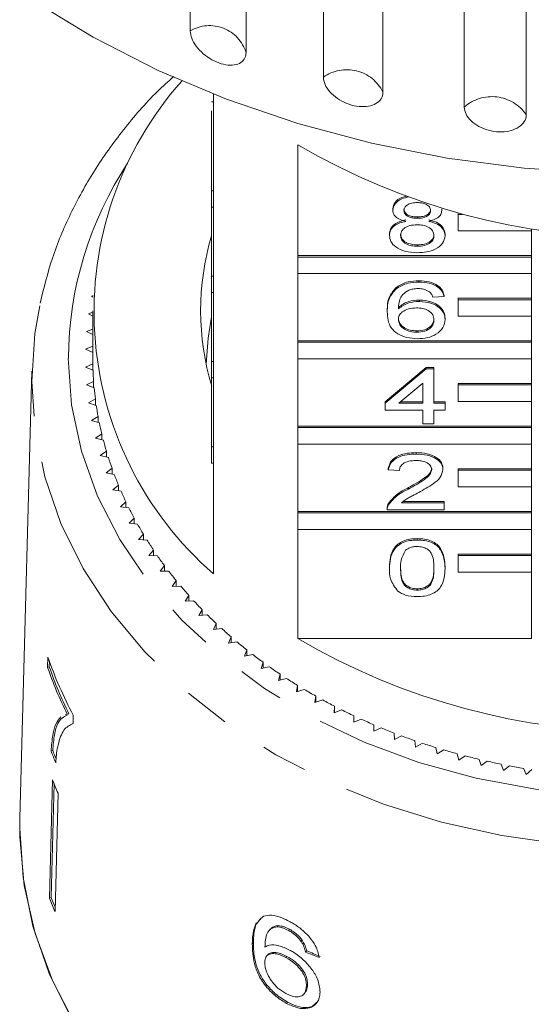
# Model space of a CAD drawing. Units: millimetres. Extents: x -31 to 631, y 16 to 330.
# Drawn here: x -23 to -9, y 242 to 269 of the extents above; entities that cross this region are included whole.
import ezdxf

# ---------------------------------------------------------------- set-up
doc = ezdxf.new("R2010")
doc.units = ezdxf.units.MM
doc.linetypes.add('PHANTOM', pattern=[12.7, 6.35, -1.27, 1.27, -1.27, 1.27, -1.27])

msp = doc.modelspace()

# ---------------------------------------------------------------- linework, layer by layer
at = {"color": 7, "linetype": 'Continuous', "lineweight": 15}
for p, q in [((-18.332, 269.1), (-18.332, 282.154)), ((-16.803, 281.558), (-16.803, 268.503)), ((-14.688, 267.832), (-14.688, 280.886)), ((-13.057, 280.48), (-13.057, 267.426)), ((-10.831, 267.017), (-10.831, 280.071)), ((-9.137, 279.865), (-9.137, 266.811)), ((-17.697, 267.37), (-17.697, 264.727)), ((-17.747, 267.156), (-17.697, 267.156)), ((-17.747, 264.727), (-17.747, 266.913)), ((-15.384, 262.955), (-15.384, 265.985)), ((-17.747, 264.727), (-17.697, 264.727)), ((-17.747, 264.277), (-17.747, 264.727)), ((-17.697, 264.277), (-17.697, 264.727)), ((-17.747, 264.277), (-17.697, 264.277)), ((-17.747, 262.395), (-17.747, 264.277)), ((-17.697, 264.277), (-17.697, 262.395)), ((-12.788, 264.197), (-12.788, 264.235)), ((-11.447, 264.192), (-11.447, 264.23)), ((-10.997, 264.083), (-10.997, 264.114)), ((-10.879, 264.083), (-10.997, 264.083)), ((-10.997, 264.083), (-10.997, 263.633)), ((-12.115, 263.975), (-12.115, 264.013)), ((-12.879, 263.504), (-12.879, 263.542)), ((-11.356, 263.499), (-11.356, 263.537)), ((-10.997, 263.633), (-8.997, 263.633)), ((-8.997, 263.633), (-8.997, 263.689)), ((-8.997, 263.633), (-8.997, 262.955)), ((-12.115, 263.211), (-12.115, 263.249)), ((-8.997, 262.955), (-15.384, 262.955)), ((-15.384, 262.917), (-15.384, 262.955)), ((-8.997, 262.917), (-15.384, 262.917)), ((-15.384, 262.917), (-15.384, 262.467)), ((-8.997, 262.917), (-8.997, 262.955)), ((-8.997, 262.467), (-8.997, 262.917)), ((-15.384, 260.623), (-15.384, 262.467)), ((-15.384, 262.467), (-8.997, 262.467)), ((-8.997, 262.467), (-8.997, 261.789)), ((-17.747, 261.945), (-17.747, 262.395)), ((-17.747, 262.395), (-17.697, 262.395)), ((-17.697, 261.945), (-17.697, 262.395)), ((-12.072, 262.232), (-12.072, 262.27)), ((-17.747, 261.945), (-17.697, 261.945)), ((-17.747, 260.063), (-17.747, 261.945)), ((-17.697, 261.945), (-17.697, 260.063)), ((-12.681, 262.058), (-12.681, 262.096)), ((-20.987, 261.866), (-21.036, 261.851)), ((-21.036, 261.851), (-20.989, 261.823)), ((-12.058, 261.703), (-12.058, 261.741)), ((-11.386, 261.84), (-11.691, 261.82)), ((-11.386, 261.84), (-11.386, 261.878)), ((-8.997, 261.789), (-10.997, 261.789)), ((-10.997, 261.751), (-10.997, 261.789)), ((-8.997, 261.751), (-10.997, 261.751)), ((-10.997, 261.751), (-10.997, 261.301)), ((-8.997, 261.751), (-8.997, 261.789)), ((-8.997, 261.301), (-8.997, 261.751)), ((-20.997, 261.408), (-21.115, 261.367)), ((-21.115, 261.367), (-20.997, 261.302)), ((-20.997, 261.449), (-20.997, 260.164)), ((-12.94, 261.419), (-12.94, 261.457)), ((-11.356, 261.207), (-11.356, 261.245)), ((-10.997, 261.301), (-8.997, 261.301)), ((-8.997, 261.301), (-8.997, 260.623)), ((-20.997, 260.946), (-21.168, 260.881)), ((-21.168, 260.881), (-20.997, 260.795)), ((-12.131, 260.86), (-12.131, 260.899)), ((-8.997, 260.623), (-15.384, 260.623)), ((-15.384, 260.585), (-15.384, 260.623)), ((-8.997, 260.585), (-15.384, 260.585)), ((-15.384, 260.585), (-15.384, 260.135)), ((-8.997, 260.585), (-8.997, 260.623)), ((-8.997, 260.135), (-8.997, 260.585)), ((-20.997, 260.477), (-21.194, 260.394)), ((-21.194, 260.394), (-20.997, 260.303)), ((-17.747, 260.063), (-17.697, 260.063)), ((-17.747, 259.613), (-17.747, 260.063)), ((-17.697, 259.613), (-17.697, 260.063)), ((-15.384, 258.291), (-15.384, 260.135)), ((-15.384, 260.135), (-8.997, 260.135)), ((-8.997, 260.135), (-8.997, 259.457)), ((-22.662, 259.798), (-22.994, 247.579)), ((-20.996, 259.998), (-21.193, 259.906)), ((-21.193, 259.906), (-20.991, 259.821)), ((-20.996, 259.823), (-20.996, 259.998)), ((-13.001, 258.96), (-11.874, 259.9)), ((-13.001, 258.921), (-11.874, 259.862)), ((-11.874, 259.9), (-11.661, 259.9)), ((-11.874, 259.862), (-11.874, 259.9)), ((-11.874, 259.862), (-11.661, 259.862)), ((-11.661, 259.862), (-11.661, 259.9)), ((-11.661, 259.862), (-11.661, 258.921)), ((-20.974, 259.517), (-21.166, 259.419)), ((-20.974, 259.346), (-20.974, 259.517)), ((-17.747, 259.613), (-17.697, 259.613)), ((-17.747, 257.731), (-17.747, 259.613)), ((-17.697, 259.613), (-17.697, 257.731)), ((-21.166, 259.419), (-20.959, 259.34)), ((-11.965, 259.472), (-12.625, 258.921)), ((-11.965, 258.921), (-11.965, 259.472)), ((-8.997, 259.457), (-10.997, 259.457)), ((-10.997, 259.419), (-10.997, 259.457)), ((-8.997, 259.419), (-10.997, 259.419)), ((-10.997, 259.419), (-10.997, 258.969)), ((-8.997, 259.419), (-8.997, 259.457)), ((-8.997, 258.969), (-8.997, 259.419)), ((-20.925, 259.037), (-21.112, 258.933)), ((-20.925, 258.87), (-20.925, 259.037)), ((-13.001, 258.921), (-13.001, 258.96)), ((-12.579, 258.96), (-11.965, 258.96)), ((-11.661, 258.96), (-11.356, 258.96)), ((-11.356, 258.921), (-11.356, 258.96)), ((-10.997, 258.969), (-8.997, 258.969)), ((-8.997, 258.969), (-8.997, 258.291)), ((-21.112, 258.933), (-20.901, 258.861)), ((-13.001, 258.726), (-13.001, 258.921)), ((-11.965, 258.726), (-13.001, 258.726)), ((-12.625, 258.921), (-11.965, 258.921)), ((-11.965, 258.353), (-11.965, 258.726)), ((-11.661, 258.921), (-11.356, 258.921)), ((-11.356, 258.726), (-11.661, 258.726)), ((-11.661, 258.726), (-11.661, 258.353)), ((-11.356, 258.921), (-11.356, 258.726)), ((-20.85, 258.559), (-21.031, 258.449)), ((-21.031, 258.449), (-20.816, 258.384)), ((-20.85, 258.395), (-20.85, 258.559)), ((-8.997, 258.291), (-15.384, 258.291)), ((-15.384, 258.253), (-15.384, 258.291)), ((-8.997, 258.253), (-15.384, 258.253)), ((-15.384, 258.253), (-15.384, 257.803)), ((-11.661, 258.353), (-11.965, 258.353)), ((-8.997, 258.253), (-8.997, 258.291)), ((-8.997, 257.803), (-8.997, 258.253)), ((-20.75, 258.084), (-20.924, 257.968)), ((-20.924, 257.968), (-20.706, 257.91)), ((-20.75, 257.922), (-20.75, 258.084)), ((-20.623, 257.613), (-20.791, 257.492)), ((-20.623, 257.453), (-20.623, 257.613)), ((-17.747, 257.731), (-17.697, 257.731)), ((-17.747, 257.281), (-17.747, 257.731)), ((-17.697, 257.281), (-17.697, 257.731)), ((-15.384, 255.959), (-15.384, 257.803)), ((-15.384, 257.803), (-8.997, 257.803)), ((-8.997, 257.803), (-8.997, 257.125)), ((-20.791, 257.492), (-20.57, 257.441)), ((-12.148, 257.531), (-12.148, 257.569)), ((-20.471, 257.146), (-20.632, 257.019)), ((-20.471, 256.988), (-20.471, 257.146)), ((-17.747, 257.281), (-17.697, 257.281)), ((-17.697, 257.281), (-17.697, 254.259)), ((-12.91, 257.1), (-12.91, 257.138)), ((-12.605, 257.08), (-12.91, 257.1)), ((-11.417, 257.109), (-11.417, 257.147)), ((-8.997, 257.125), (-10.997, 257.125)), ((-10.997, 257.087), (-10.997, 257.125)), ((-8.997, 257.087), (-10.997, 257.087)), ((-10.997, 257.087), (-10.997, 256.637)), ((-8.997, 257.087), (-8.997, 257.125)), ((-8.997, 256.637), (-8.997, 257.087)), ((-20.632, 257.019), (-20.408, 256.976)), ((-20.293, 256.684), (-20.447, 256.553)), ((-20.447, 256.553), (-20.222, 256.516)), ((-20.293, 256.528), (-20.293, 256.684)), ((-12.36, 256.574), (-12.36, 256.613)), ((-10.997, 256.637), (-8.997, 256.637)), ((-8.997, 256.637), (-8.997, 255.959)), ((-20.09, 256.229), (-20.237, 256.092)), ((-20.237, 256.092), (-20.01, 256.063)), ((-20.09, 256.073), (-20.09, 256.229)), ((-12.94, 256.052), (-12.94, 256.004)), ((-11.386, 256.003), (-12.94, 256.003)), ((-12.908, 256.139), (-12.908, 256.177)), ((-12.549, 256.199), (-11.386, 256.199)), ((-12.5, 256.237), (-11.386, 256.237)), ((-11.386, 256.199), (-11.386, 256.237)), ((-11.386, 256.199), (-11.386, 256.003)), ((-19.863, 255.78), (-20.002, 255.639)), ((-19.863, 255.626), (-19.863, 255.78)), ((-8.997, 255.959), (-15.384, 255.959)), ((-15.384, 255.921), (-15.384, 255.959)), ((-8.997, 255.921), (-15.384, 255.921)), ((-15.384, 255.921), (-15.384, 255.471)), ((-8.997, 255.921), (-8.997, 255.959)), ((-8.997, 255.471), (-8.997, 255.921)), ((-20.002, 255.639), (-19.773, 255.617)), ((-15.384, 252.486), (-15.384, 255.471)), ((-15.384, 255.471), (-8.997, 255.471)), ((-8.997, 255.471), (-8.997, 254.793)), ((-19.611, 255.339), (-19.743, 255.194)), ((-19.743, 255.194), (-19.513, 255.179)), ((-19.611, 255.185), (-19.611, 255.339)), ((-12.118, 255.18), (-12.118, 255.219)), ((-19.335, 254.907), (-19.459, 254.757)), ((-19.335, 254.753), (-19.335, 254.907)), ((-19.459, 254.757), (-19.228, 254.75)), ((-8.997, 254.793), (-10.997, 254.793)), ((-10.997, 254.754), (-10.997, 254.793)), ((-8.997, 254.754), (-10.997, 254.754)), ((-10.997, 254.754), (-10.997, 254.305)), ((-8.997, 254.754), (-8.997, 254.793)), ((-8.997, 254.305), (-8.997, 254.754)), ((-19.036, 254.483), (-19.152, 254.33)), ((-19.036, 254.33), (-19.036, 254.483)), ((-12.879, 254.406), (-12.879, 254.444)), ((-11.356, 254.406), (-11.356, 254.444)), ((-19.152, 254.33), (-18.921, 254.33)), ((-10.997, 254.305), (-8.997, 254.305)), ((-8.997, 254.305), (-8.997, 252.486)), ((-18.714, 254.07), (-18.821, 253.913)), ((-18.821, 253.913), (-18.59, 253.921)), ((-18.714, 253.917), (-18.714, 254.07)), ((-12.118, 253.809), (-12.118, 253.848)), ((-18.37, 253.667), (-18.468, 253.507)), ((-18.37, 253.514), (-18.37, 253.667)), ((-18.468, 253.507), (-18.238, 253.522)), ((-18.004, 253.276), (-18.093, 253.113)), ((-18.093, 253.113), (-17.864, 253.135)), ((-18.004, 253.122), (-18.004, 253.276)), ((-17.617, 252.897), (-17.697, 252.731)), ((-17.697, 252.731), (-17.47, 252.761)), ((-17.617, 252.742), (-17.617, 252.897)), ((-17.21, 252.531), (-17.281, 252.362)), ((-17.21, 252.374), (-17.21, 252.531)), ((-15.384, 252.486), (-8.997, 252.486)), ((-17.281, 252.362), (-17.055, 252.399)), ((-22.226, 251.981), (-22.233, 251.698)), ((-16.783, 252.178), (-16.845, 252.007)), ((-16.845, 252.007), (-16.621, 252.052)), ((-16.783, 252.02), (-16.783, 252.178)), ((-22.233, 251.698), (-22.186, 251.71)), ((-22.186, 251.71), (-22.181, 251.879)), ((-16.337, 251.839), (-16.389, 251.667)), ((-16.389, 251.667), (-16.168, 251.718)), ((-16.337, 251.679), (-16.337, 251.839)), ((-15.873, 251.514), (-15.916, 251.341)), ((-15.873, 251.352), (-15.873, 251.514)), ((-15.916, 251.341), (-15.698, 251.399)), ((-15.391, 251.205), (-15.425, 251.03)), ((-15.391, 251.04), (-15.391, 251.205)), ((-15.425, 251.03), (-15.21, 251.096)), ((-14.893, 250.912), (-14.917, 250.736)), ((-14.893, 250.744), (-14.893, 250.912)), ((-14.917, 250.736), (-14.706, 250.808)), ((-14.38, 250.635), (-14.394, 250.458)), ((-14.38, 250.463), (-14.38, 250.635)), ((-21.698, 250.419), (-21.749, 250.398)), ((-21.698, 250.419), (-21.651, 250.431)), ((-21.536, 250.161), (-21.53, 250.39)), ((-14.394, 250.458), (-14.187, 250.537)), ((-13.851, 250.374), (-13.856, 250.197)), ((-13.851, 250.199), (-13.851, 250.374)), ((-21.536, 250.164), (-21.572, 250.155)), ((-13.856, 250.197), (-13.654, 250.283)), ((-13.309, 250.131), (-13.304, 249.954)), ((-13.304, 249.954), (-13.107, 250.046)), ((-12.754, 249.905), (-12.74, 249.728)), ((-12.74, 249.728), (-12.547, 249.826)), ((-12.188, 249.697), (-12.163, 249.521)), ((-12.163, 249.521), (-11.977, 249.625)), ((-22.14, 249.411), (-22.092, 249.423)), ((-11.61, 249.508), (-11.576, 249.333)), ((-11.576, 249.333), (-11.395, 249.443)), ((-11.023, 249.337), (-10.979, 249.163)), ((-10.979, 249.163), (-10.805, 249.279)), ((-10.426, 249.185), (-10.373, 249.013)), ((-10.373, 249.013), (-10.205, 249.134)), ((-9.822, 249.053), (-9.76, 248.883)), ((-9.76, 248.883), (-9.599, 249.009)), ((-9.212, 248.94), (-9.14, 248.772)), ((-9.14, 248.772), (-8.986, 248.903)), ((-22.102, 248.627), (-22.185, 245.392)), ((-22.138, 245.404), (-22.058, 248.523)), ((-21.947, 248.263), (-22.03, 245.028)), ((-22.997, 247.293), (-22.994, 247.579)), ((-22.185, 245.392), (-22.138, 245.404)), ((-16.326, 244.9), (-16.434, 244.797)), ((-16.14, 244.541), (-16.169, 244.51)), ((-15.949, 244.61), (-15.92, 244.641)), ((-15.645, 244.51), (-15.616, 244.541)), ((-16.632, 244.144), (-16.602, 244.175)), ((-15.301, 244.214), (-15.272, 244.245)), ((-15.172, 243.918), (-15.143, 243.949)), ((-16.207, 243.841), (-16.236, 243.809)), ((-15.716, 243.768), (-15.687, 243.799)), ((-15.222, 242.767), (-15.192, 242.798)), ((-15.15, 242.994), (-15.12, 243.025)), ((-15.694, 242.514), (-15.665, 242.545))]:
    msp.add_line(p, q, dxfattribs=at)
at = {"color": 7, "linetype": 'Continuous', "lineweight": 15, "flags": 128}
for points in [[(10.665, 269.939), (8.991, 268.923), (7.212, 268.018), (5.341, 267.23), (3.39, 266.564), (1.373, 266.026), (-0.696, 265.619), (-2.801, 265.347), (-4.93, 265.21), (-7.065, 265.21), (-9.193, 265.347), (-11.299, 265.619), (-13.368, 266.026), (-15.385, 266.564), (-17.336, 267.23), (-19.207, 268.018), (-20.986, 268.923), (-22.66, 269.939)], [(-22.665, 259.517), (-22.579, 260.83), (-22.449, 261.583)], [(-17.896, 259.99), (-17.844, 260.703), (-17.747, 261.285)], [(-6.247, 234.287), (-7.986, 234.374), (-9.703, 234.598), (-11.382, 234.956), (-13.004, 235.443), (-14.552, 236.054), (-16.01, 236.784), (-17.364, 237.624), (-18.598, 238.566), (-19.7, 239.6), (-20.657, 240.715), (-21.461, 241.898), (-22.103, 243.139), (-22.575, 244.424), (-22.873, 245.739), (-22.994, 247.07), (-22.994, 247.579)], [(-21.567, 242.079), (-22.186, 243.333), (-22.634, 244.629), (-22.905, 245.954), (-22.997, 247.293), (-22.997, 247.293)]]:
    msp.add_lwpolyline(points, dxfattribs=at)
at = {"color": 8, "linetype": 'PHANTOM', "lineweight": 0, "flags": 128}
for points in [[(-21.666, 260.15), (-21.575, 258.874), (-21.308, 257.613), (-20.867, 256.381), (-20.258, 255.191), (-19.487, 254.058), (-18.563, 252.994), (-17.497, 252.012), (-16.301, 251.122), (-14.988, 250.334), (-13.573, 249.657), (-12.073, 249.1), (-10.503, 248.668), (-8.882, 248.366), (-7.229, 248.198), (-5.562, 248.166), (-3.9, 248.269), (-2.261, 248.507), (-0.665, 248.878), (0.871, 249.376), (2.329, 249.996), (3.693, 250.732), (4.946, 251.574), (6.076, 252.514), (7.069, 253.54), (7.914, 254.642), (8.602, 255.806), (9.124, 257.019), (9.474, 258.268), (9.65, 259.539), (9.648, 260.816), (9.468, 262.087), (9.114, 263.335), (8.588, 264.548), (8.048, 265.484)], [(10.667, 259.798), (10.65, 258.89), (10.475, 257.582), (10.126, 256.295), (9.606, 255.042), (8.921, 253.837), (8.077, 252.692), (7.084, 251.62), (5.953, 250.631), (4.695, 249.737), (3.324, 248.947), (1.853, 248.269), (0.3, 247.71), (-1.32, 247.277), (-2.99, 246.973), (-4.692, 246.803), (-6.407, 246.767), (-8.118, 246.867), (-9.807, 247.102), (-11.455, 247.467), (-13.046, 247.961), (-14.561, 248.578), (-15.986, 249.31), (-17.305, 250.151), (-18.504, 251.092), (-19.571, 252.122), (-20.494, 253.23), (-21.263, 254.405), (-21.87, 255.635), (-22.309, 256.906), (-22.575, 258.204), (-22.665, 259.517), (-22.665, 259.517)]]:
    msp.add_lwpolyline(points, dxfattribs=at)
at = {"color": 8, "linetype": 'PHANTOM', "lineweight": 0}
for centre, radius, start, end in [((-17.803, 268.198), 1.045, 16.993, 120.3637), ((-14.046, 266.933), 1.105, 26.511, 125.5349), ((-10.076, 266.156), 1.145, 34.8955, 131.2688), ((-11.844, 260.075), 9.822, 146.5872, 179.5631)]:
    msp.add_arc(centre, radius, start, end, dxfattribs=at)
at = {"color": 7, "linetype": 'Continuous', "lineweight": 15}
for centre, radius, start, end in [((-11.478, 261.419), 9.484, 138.3056, 229.0253), ((-5.997, 281.996), 18.559, 239.6177, 300.3823), ((-10.9, 261.449), 7.146, 163.3551, 196.8102), ((-12.194, 260.164), 8.803, 180, 181.0781), ((-12.177, 260.164), 8.82, 182.2296, 184.2084), ((-12.128, 260.169), 8.87, 185.3569, 187.3284), ((-12.047, 260.18), 8.952, 188.4712, 190.4305), ((-11.934, 260.202), 9.066, 191.5651, 193.5079), ((-11.793, 260.237), 9.212, 194.6316, 196.5538), ((-11.624, 260.29), 9.389, 197.6644, 199.5624), ((-11.429, 260.361), 9.597, 200.6579, 202.5285), ((-11.211, 260.454), 9.834, 203.6072, 205.4475), ((-10.972, 260.571), 10.1, 206.5079, 208.3158), ((-10.715, 260.712), 10.393, 209.3568, 211.1305), ((-10.443, 260.88), 10.712, 212.1512, 213.8895), ((-10.16, 261.074), 11.056, 214.8893, 216.5914), ((-9.867, 261.295), 11.422, 217.57, 219.2355), ((-9.57, 261.542), 11.809, 220.1928, 221.8218), ((-9.27, 261.814), 12.214, 222.7579, 224.3507), ((-8.972, 262.111), 12.635, 225.2659, 226.823), ((-8.677, 262.43), 13.069, 227.7178, 229.2403), ((-5.997, 268.497), 18.559, 239.6177, 300.3823), ((-8.39, 262.768), 13.513, 230.1152, 231.6042), ((-11.901, 255.549), 10.924, 199.0629, 208.1821), ((-8.112, 263.124), 13.964, 232.4599, 233.9166), ((-11.983, 255.236), 10.843, 199.0432, 206.3711), ((-11.966, 255.235), 10.811, 199.0312, 206.381), ((-7.847, 263.494), 14.42, 234.754, 236.1799), ((-7.596, 263.875), 14.876, 236.9998, 238.3964), ((-7.361, 264.263), 15.329, 239.1997, 240.5686), ((-7.143, 264.654), 15.777, 241.3563, 242.6992), ((-6.945, 265.044), 16.214, 243.4723, 244.7909), ((-6.767, 265.429), 16.638, 245.5505, 246.8466), ((-6.609, 265.804), 17.046, 247.5936, 248.8689), ((-6.472, 266.166), 17.433, 249.6044, 250.8608), ((-6.355, 266.511), 17.797, 251.5857, 252.8249), ((-12.051, 253.333), 10.824, 201.2444, 203.0758), ((-12.054, 253.324), 10.769, 201.2379, 202.5223), ((-6.257, 266.834), 18.134, 253.5404, 254.7642), ((-6.178, 267.131), 18.442, 255.4712, 256.6814), ((-6.116, 267.399), 18.717, 257.381, 258.5793), ((-6.07, 267.635), 18.958, 259.2725, 260.4606), ((-11.983, 252.721), 10.916, 202.0275, 204.105), ((-12.014, 249.509), 10.973, 202.0329, 204.0996), ((-12.02, 249.498), 10.914, 202.0284, 203.508)]:
    msp.add_arc(centre, radius, start, end, dxfattribs=at)
for major_axis, start_param, end_param in [((16.748, 1.844), 4.056781, 4.082914), ((16.698, 1.839), 4.056929, 4.08314)]:
    msp.add_ellipse((-6.021, 254.656), major_axis=major_axis, ratio=0.724172, start_param=start_param, end_param=end_param, dxfattribs=at)
for points, knots in [([(-18.332, 269.1), (-18.323, 269.033), (-18.306, 268.9), (-18.175, 268.677), (-17.981, 268.47), (-17.739, 268.302), (-17.479, 268.191), (-17.229, 268.15), (-17.017, 268.182), (-16.866, 268.282), (-16.808, 268.402), (-16.804, 268.483), (-16.803, 268.503)], [0, 0, 0, 0, 0.108578, 0.217172, 0.325379, 0.432579, 0.538828, 0.644617, 0.750645, 0.857487, 0.965356, 1, 1, 1, 1]), ([(-18.78, 267.853), (-18.93, 267.718), (-19.439, 267.263), (-20.174, 266.402), (-20.977, 265.286), (-21.624, 264.109), (-22.131, 262.898), (-22.337, 262.067), (-22.439, 261.656)], [0, 0, 0, 0, 0.078176, 0.264239, 0.449856, 0.634894, 0.819258, 1, 1, 1, 1]), ([(-14.688, 267.832), (-14.679, 267.766), (-14.661, 267.635), (-14.52, 267.429), (-14.312, 267.246), (-14.053, 267.108), (-13.776, 267.03), (-13.51, 267.02), (-13.284, 267.078), (-13.124, 267.197), (-13.062, 267.325), (-13.058, 267.406), (-13.057, 267.426)], [0, 0, 0, 0, 0.108578, 0.217172, 0.325379, 0.432579, 0.538828, 0.644617, 0.750645, 0.857487, 0.965356, 1, 1, 1, 1]), ([(-10.831, 267.017), (-10.822, 266.952), (-10.803, 266.823), (-10.656, 266.634), (-10.439, 266.477), (-10.169, 266.371), (-9.881, 266.327), (-9.605, 266.35), (-9.371, 266.435), (-9.206, 266.574), (-9.142, 266.709), (-9.138, 266.791), (-9.137, 266.811)], [0, 0, 0, 0, 0.108578, 0.217172, 0.325379, 0.432579, 0.538828, 0.644617, 0.750645, 0.857487, 0.965356, 1, 1, 1, 1]), ([(-12.788, 264.235), (-12.776, 264.295), (-12.751, 264.415), (-12.586, 264.538), (-12.455, 264.571), (-12.411, 264.582)], [0, 0, 0, 0, 0.398295, 0.796779, 1, 1, 1, 1]), ([(-12.788, 264.197), (-12.776, 264.257), (-12.752, 264.377), (-12.567, 264.51), (-12.412, 264.547), (-12.345, 264.564)], [0, 0, 0, 0, 0.360655, 0.721482, 1, 1, 1, 1]), ([(-12.118, 264.406), (-12.169, 264.404), (-12.273, 264.399), (-12.396, 264.346), (-12.471, 264.274), (-12.479, 264.222), (-12.483, 264.196)], [0, 0, 0, 0, 0.280365, 0.559367, 0.779701, 1, 1, 1, 1]), ([(-11.752, 264.187), (-11.758, 264.22), (-11.77, 264.288), (-11.87, 264.363), (-11.994, 264.401), (-12.076, 264.404), (-12.118, 264.406)], [0, 0, 0, 0, 0.279693, 0.559145, 0.779317, 1, 1, 1, 1]), ([(-12.428, 263.892), (-12.483, 263.907), (-12.594, 263.937), (-12.715, 264.014), (-12.779, 264.106), (-12.785, 264.166), (-12.788, 264.197)], [0, 0, 0, 0, 0.28031, 0.559637, 0.779691, 1, 1, 1, 1]), ([(-12.483, 264.234), (-12.478, 264.2), (-12.467, 264.131), (-12.368, 264.053), (-12.24, 264.017), (-12.157, 264.014), (-12.115, 264.013)], [0, 0, 0, 0, 0.279936, 0.558845, 0.779075, 1, 1, 1, 1]), ([(-12.483, 264.196), (-12.478, 264.161), (-12.467, 264.093), (-12.368, 264.015), (-12.24, 263.979), (-12.157, 263.976), (-12.115, 263.975)], [0, 0, 0, 0, 0.279936, 0.558845, 0.779075, 1, 1, 1, 1]), ([(-12.115, 264.013), (-12.063, 264.015), (-11.959, 264.019), (-11.835, 264.073), (-11.763, 264.146), (-11.756, 264.199), (-11.752, 264.225)], [0, 0, 0, 0, 0.280478, 0.559259, 0.779576, 1, 1, 1, 1]), ([(-12.115, 263.975), (-12.063, 263.977), (-11.959, 263.981), (-11.835, 264.034), (-11.763, 264.108), (-11.756, 264.16), (-11.752, 264.187)], [0, 0, 0, 0, 0.280478, 0.559259, 0.779576, 1, 1, 1, 1]), ([(-11.447, 264.192), (-11.452, 264.154), (-11.463, 264.079), (-11.578, 263.96), (-11.715, 263.918), (-11.8, 263.892)], [0, 0, 0, 0, 0.280612, 0.560833, 1, 1, 1, 1]), ([(-12.879, 263.542), (-12.874, 263.592), (-12.863, 263.69), (-12.754, 263.812), (-12.6, 263.894), (-12.485, 263.918), (-12.428, 263.93)], [0, 0, 0, 0, 0.280187, 0.559469, 0.779548, 1, 1, 1, 1]), ([(-12.879, 263.504), (-12.874, 263.553), (-12.863, 263.652), (-12.754, 263.774), (-12.6, 263.855), (-12.485, 263.88), (-12.428, 263.892)], [0, 0, 0, 0, 0.280187, 0.559469, 0.779548, 1, 1, 1, 1]), ([(-12.124, 263.798), (-12.192, 263.795), (-12.327, 263.788), (-12.48, 263.709), (-12.563, 263.61), (-12.571, 263.542), (-12.575, 263.508)], [0, 0, 0, 0, 0.280111, 0.558976, 0.779307, 1, 1, 1, 1]), ([(-11.661, 263.502), (-11.667, 263.546), (-11.68, 263.635), (-11.802, 263.737), (-11.962, 263.792), (-12.07, 263.796), (-12.124, 263.798)], [0, 0, 0, 0, 0.27997, 0.559316, 0.779349, 1, 1, 1, 1]), ([(-11.8, 263.93), (-11.729, 263.912), (-11.588, 263.875), (-11.397, 263.741), (-11.371, 263.614), (-11.356, 263.537)], [0, 0, 0, 0, 0.281226, 0.561787, 1, 1, 1, 1]), ([(-11.8, 263.892), (-11.729, 263.873), (-11.588, 263.836), (-11.397, 263.703), (-11.371, 263.576), (-11.356, 263.499)], [0, 0, 0, 0, 0.281226, 0.561787, 1, 1, 1, 1]), ([(-12.575, 263.546), (-12.569, 263.502), (-12.556, 263.414), (-12.438, 263.309), (-12.276, 263.259), (-12.169, 263.252), (-12.115, 263.249)], [0, 0, 0, 0, 0.280552, 0.558516, 0.77917, 1, 1, 1, 1]), ([(-12.115, 263.249), (-12.047, 263.253), (-11.911, 263.259), (-11.756, 263.337), (-11.672, 263.437), (-11.664, 263.506), (-11.661, 263.54)], [0, 0, 0, 0, 0.280192, 0.559073, 0.779305, 1, 1, 1, 1]), ([(-12.118, 263.035), (-12.229, 263.041), (-12.451, 263.053), (-12.708, 263.176), (-12.858, 263.336), (-12.872, 263.448), (-12.879, 263.504)], [0, 0, 0, 0, 0.280131, 0.559335, 0.779523, 1, 1, 1, 1]), ([(-12.575, 263.508), (-12.569, 263.463), (-12.556, 263.375), (-12.438, 263.271), (-12.276, 263.221), (-12.169, 263.214), (-12.115, 263.211)], [0, 0, 0, 0, 0.280552, 0.558516, 0.77917, 1, 1, 1, 1]), ([(-11.356, 263.499), (-11.369, 263.428), (-11.394, 263.286), (-11.603, 263.13), (-11.858, 263.045), (-12.031, 263.038), (-12.118, 263.035)], [0, 0, 0, 0, 0.279532, 0.559025, 0.779261, 1, 1, 1, 1]), ([(-12.115, 263.211), (-12.047, 263.214), (-11.911, 263.221), (-11.756, 263.299), (-11.672, 263.399), (-11.664, 263.467), (-11.661, 263.502)], [0, 0, 0, 0, 0.280192, 0.559073, 0.779305, 1, 1, 1, 1]), ([(-12.681, 262.096), (-12.584, 262.153), (-12.409, 262.255), (-12.175, 262.265), (-12.072, 262.27)], [0, 0, 0, 0, 0.55838, 1, 1, 1, 1]), ([(-12.681, 262.058), (-12.584, 262.115), (-12.409, 262.217), (-12.175, 262.227), (-12.072, 262.232)], [0, 0, 0, 0, 0.5583797, 1, 1, 1, 1]), ([(-12.072, 262.27), (-11.977, 262.265), (-11.787, 262.255), (-11.561, 262.154), (-11.428, 262.02), (-11.4, 261.925), (-11.386, 261.878)], [0, 0, 0, 0, 0.280049, 0.559187, 0.779374, 1, 1, 1, 1]), ([(-12.072, 262.232), (-11.977, 262.227), (-11.787, 262.217), (-11.561, 262.116), (-11.428, 261.981), (-11.4, 261.887), (-11.386, 261.84)], [0, 0, 0, 0, 0.280049, 0.559187, 0.779374, 1, 1, 1, 1]), ([(-12.94, 261.457), (-12.937, 261.585), (-12.932, 261.813), (-12.758, 262.01), (-12.681, 262.096)], [0, 0, 0, 0, 0.561396, 1, 1, 1, 1]), ([(-12.94, 261.419), (-12.937, 261.547), (-12.932, 261.775), (-12.758, 261.972), (-12.681, 262.058)], [0, 0, 0, 0, 0.561396, 1, 1, 1, 1]), ([(-12.352, 262.01), (-12.41, 261.973), (-12.526, 261.898), (-12.625, 261.718), (-12.632, 261.584), (-12.636, 261.501)], [0, 0, 0, 0, 0.279359, 0.559176, 1, 1, 1, 1]), ([(-12.092, 262.055), (-12.144, 262.053), (-12.235, 262.049), (-12.316, 262.022), (-12.352, 262.01)], [0, 0, 0, 0, 0.5597166, 1, 1, 1, 1]), ([(-11.801, 261.977), (-11.849, 262.002), (-11.934, 262.048), (-12.044, 262.053), (-12.092, 262.055)], [0, 0, 0, 0, 0.559004, 1, 1, 1, 1]), ([(-11.691, 261.82), (-11.703, 261.852), (-11.725, 261.909), (-11.778, 261.956), (-11.801, 261.977)], [0, 0, 0, 0, 0.560488, 1, 1, 1, 1]), ([(-12.636, 261.54), (-12.549, 261.603), (-12.393, 261.717), (-12.161, 261.734), (-12.058, 261.741)], [0, 0, 0, 0, 0.558625, 1, 1, 1, 1]), ([(-12.636, 261.501), (-12.549, 261.565), (-12.393, 261.679), (-12.161, 261.695), (-12.058, 261.703)], [0, 0, 0, 0, 0.558625, 1, 1, 1, 1]), ([(-12.058, 261.741), (-11.949, 261.732), (-11.731, 261.713), (-11.498, 261.574), (-11.373, 261.411), (-11.361, 261.3), (-11.356, 261.245)], [0, 0, 0, 0, 0.279141, 0.558815, 0.77917, 1, 1, 1, 1]), ([(-12.058, 261.703), (-11.949, 261.693), (-11.731, 261.675), (-11.498, 261.536), (-11.373, 261.372), (-11.361, 261.262), (-11.356, 261.207)], [0, 0, 0, 0, 0.2791407, 0.5588147, 0.7791703, 1, 1, 1, 1]), ([(-12.107, 260.684), (-12.207, 260.69), (-12.407, 260.701), (-12.668, 260.809), (-12.918, 261.044), (-12.931, 261.265), (-12.94, 261.419)], [0, 0, 0, 0, 0.186919, 0.373549, 0.560232, 1, 1, 1, 1]), ([(-12.142, 261.526), (-12.215, 261.521), (-12.361, 261.511), (-12.528, 261.428), (-12.623, 261.322), (-12.632, 261.248), (-12.636, 261.211)], [0, 0, 0, 0, 0.27974, 0.559339, 0.779412, 1, 1, 1, 1]), ([(-11.661, 261.201), (-11.666, 261.249), (-11.676, 261.344), (-11.797, 261.458), (-11.968, 261.519), (-12.084, 261.524), (-12.142, 261.526)], [0, 0, 0, 0, 0.2804558, 0.5593637, 0.7793112, 1, 1, 1, 1]), ([(-12.636, 261.249), (-12.627, 261.199), (-12.609, 261.1), (-12.486, 260.98), (-12.314, 260.909), (-12.192, 260.902), (-12.131, 260.899)], [0, 0, 0, 0, 0.2800816, 0.5597698, 0.7796884, 1, 1, 1, 1]), ([(-12.636, 261.211), (-12.627, 261.161), (-12.609, 261.062), (-12.486, 260.942), (-12.314, 260.871), (-12.192, 260.864), (-12.131, 260.86)], [0, 0, 0, 0, 0.2800816, 0.5597698, 0.7796884, 1, 1, 1, 1]), ([(-12.131, 260.899), (-12.056, 260.904), (-11.906, 260.915), (-11.746, 261.012), (-11.67, 261.126), (-11.664, 261.201), (-11.661, 261.239)], [0, 0, 0, 0, 0.279489, 0.558551, 0.778978, 1, 1, 1, 1]), ([(-12.131, 260.86), (-12.056, 260.866), (-11.906, 260.877), (-11.746, 260.973), (-11.67, 261.088), (-11.664, 261.163), (-11.661, 261.201)], [0, 0, 0, 0, 0.279489, 0.558551, 0.778978, 1, 1, 1, 1]), ([(-11.356, 261.207), (-11.368, 261.133), (-11.392, 260.984), (-11.575, 260.805), (-11.834, 260.7), (-12.016, 260.689), (-12.107, 260.684)], [0, 0, 0, 0, 0.28023, 0.559761, 0.779759, 1, 1, 1, 1]), ([(-12.91, 257.138), (-12.892, 257.206), (-12.857, 257.341), (-12.653, 257.491), (-12.398, 257.56), (-12.231, 257.566), (-12.148, 257.569)], [0, 0, 0, 0, 0.280235, 0.558893, 0.779132, 1, 1, 1, 1]), ([(-12.91, 257.1), (-12.892, 257.168), (-12.857, 257.303), (-12.653, 257.453), (-12.398, 257.522), (-12.231, 257.528), (-12.148, 257.531)], [0, 0, 0, 0, 0.280235, 0.558893, 0.779132, 1, 1, 1, 1]), ([(-12.155, 257.355), (-12.221, 257.351), (-12.352, 257.345), (-12.51, 257.276), (-12.594, 257.18), (-12.601, 257.113), (-12.605, 257.08)], [0, 0, 0, 0, 0.28041, 0.559489, 0.779375, 1, 1, 1, 1]), ([(-11.722, 257.107), (-11.73, 257.146), (-11.746, 257.225), (-11.869, 257.306), (-12.012, 257.349), (-12.107, 257.353), (-12.155, 257.355)], [0, 0, 0, 0, 0.27908, 0.558612, 0.779043, 1, 1, 1, 1]), ([(-12.148, 257.569), (-12.044, 257.564), (-11.837, 257.555), (-11.59, 257.449), (-11.439, 257.304), (-11.424, 257.2), (-11.417, 257.147)], [0, 0, 0, 0, 0.280482, 0.559644, 0.779749, 1, 1, 1, 1]), ([(-12.148, 257.531), (-12.044, 257.526), (-11.837, 257.517), (-11.59, 257.411), (-11.439, 257.266), (-11.424, 257.161), (-11.417, 257.109)], [0, 0, 0, 0, 0.280482, 0.559644, 0.779749, 1, 1, 1, 1]), ([(-12.36, 256.613), (-12.209, 256.696), (-11.997, 256.813), (-11.763, 256.994), (-11.735, 257.095), (-11.722, 257.146)], [0, 0, 0, 0, 0.561313, 0.781386, 1, 1, 1, 1]), ([(-12.36, 256.574), (-12.209, 256.658), (-11.997, 256.774), (-11.763, 256.956), (-11.735, 257.057), (-11.722, 257.107)], [0, 0, 0, 0, 0.561313, 0.781386, 1, 1, 1, 1]), ([(-11.417, 257.109), (-11.433, 257.036), (-11.465, 256.89), (-11.721, 256.678), (-11.941, 256.557), (-12.076, 256.482)], [0, 0, 0, 0, 0.278741, 0.558834, 1, 1, 1, 1]), ([(-12.908, 256.177), (-12.832, 256.272), (-12.696, 256.442), (-12.463, 256.56), (-12.36, 256.613)], [0, 0, 0, 0, 0.558359, 1, 1, 1, 1]), ([(-12.908, 256.139), (-12.832, 256.234), (-12.696, 256.404), (-12.463, 256.522), (-12.36, 256.574)], [0, 0, 0, 0, 0.558359, 1, 1, 1, 1]), ([(-12.076, 256.482), (-12.133, 256.452), (-12.226, 256.403), (-12.355, 256.333), (-12.462, 256.272), (-12.52, 256.223), (-12.549, 256.199)], [0, 0, 0, 0, 0.3400378, 0.5600628, 0.7800895, 1, 1, 1, 1]), ([(-12.94, 256.041), (-12.94, 256.067), (-12.938, 256.113), (-12.917, 256.158), (-12.908, 256.177)], [0, 0, 0, 0, 0.559956, 1, 1, 1, 1]), ([(-12.94, 256.003), (-12.94, 256.029), (-12.938, 256.075), (-12.917, 256.119), (-12.908, 256.139)], [0, 0, 0, 0, 0.5599563, 1, 1, 1, 1]), ([(-12.879, 254.444), (-12.87, 254.621), (-12.859, 254.841), (-12.657, 255.068), (-12.509, 255.159), (-12.32, 255.211), (-12.185, 255.216), (-12.118, 255.219)], [0, 0, 0, 0, 0.499149, 0.624522, 0.749597, 0.874674, 1, 1, 1, 1]), ([(-12.879, 254.406), (-12.87, 254.582), (-12.859, 254.803), (-12.657, 255.03), (-12.509, 255.12), (-12.32, 255.173), (-12.185, 255.178), (-12.118, 255.18)], [0, 0, 0, 0, 0.499149, 0.624522, 0.749597, 0.874674, 1, 1, 1, 1]), ([(-12.118, 255.219), (-12.05, 255.216), (-11.916, 255.21), (-11.727, 255.158), (-11.575, 255.07), (-11.387, 254.838), (-11.37, 254.619), (-11.356, 254.444)], [0, 0, 0, 0, 0.125373, 0.250644, 0.375698, 0.501113, 1, 1, 1, 1]), ([(-12.118, 255.18), (-12.05, 255.178), (-11.916, 255.172), (-11.727, 255.12), (-11.575, 255.032), (-11.387, 254.799), (-11.37, 254.581), (-11.356, 254.406)], [0, 0, 0, 0, 0.125373, 0.250644, 0.375698, 0.501113, 1, 1, 1, 1]), ([(-12.437, 254.899), (-12.487, 254.81), (-12.575, 254.651), (-12.575, 254.482), (-12.575, 254.407)], [0, 0, 0, 0, 0.558059, 1, 1, 1, 1]), ([(-12.121, 255.004), (-12.155, 255.003), (-12.224, 255), (-12.34, 254.968), (-12.4, 254.926), (-12.437, 254.899)], [0, 0, 0, 0, 0.280453, 0.560688, 1, 1, 1, 1]), ([(-11.661, 254.407), (-11.663, 254.532), (-11.665, 254.689), (-11.761, 254.867), (-11.852, 254.941), (-11.975, 254.995), (-12.072, 255.001), (-12.121, 255.004)], [0, 0, 0, 0, 0.500352, 0.625529, 0.750516, 0.875255, 1, 1, 1, 1]), ([(-12.649, 253.78), (-12.73, 253.891), (-12.875, 254.09), (-12.878, 254.309), (-12.879, 254.406)], [0, 0, 0, 0, 0.557973, 1, 1, 1, 1]), ([(-12.575, 254.445), (-12.572, 254.32), (-12.569, 254.164), (-12.477, 253.986), (-12.384, 253.913), (-12.263, 253.857), (-12.166, 253.851), (-12.118, 253.848)], [0, 0, 0, 0, 0.500363, 0.625568, 0.750538, 0.875304, 1, 1, 1, 1]), ([(-12.575, 254.407), (-12.572, 254.282), (-12.569, 254.126), (-12.477, 253.948), (-12.384, 253.875), (-12.263, 253.819), (-12.166, 253.813), (-12.118, 253.809)], [0, 0, 0, 0, 0.500363, 0.625568, 0.750538, 0.875304, 1, 1, 1, 1]), ([(-12.118, 253.848), (-12.069, 253.851), (-11.972, 253.858), (-11.851, 253.913), (-11.759, 253.986), (-11.666, 254.164), (-11.663, 254.32), (-11.661, 254.445)], [0, 0, 0, 0, 0.124656, 0.24942, 0.374387, 0.49959, 1, 1, 1, 1]), ([(-12.118, 253.809), (-12.069, 253.813), (-11.972, 253.819), (-11.851, 253.875), (-11.759, 253.948), (-11.666, 254.126), (-11.663, 254.282), (-11.661, 254.407)], [0, 0, 0, 0, 0.124656, 0.24942, 0.374387, 0.49959, 1, 1, 1, 1]), ([(-11.356, 254.406), (-11.365, 254.23), (-11.377, 254.01), (-11.578, 253.783), (-11.727, 253.693), (-11.916, 253.641), (-12.05, 253.636), (-12.118, 253.633)], [0, 0, 0, 0, 0.499115, 0.624458, 0.749554, 0.874658, 1, 1, 1, 1]), ([(-12.118, 253.633), (-12.232, 253.639), (-12.436, 253.651), (-12.584, 253.741), (-12.649, 253.78)], [0, 0, 0, 0, 0.559716, 1, 1, 1, 1]), ([(-21.874, 250.346), (-21.921, 250.288), (-22.012, 250.175), (-22.1, 249.863), (-22.126, 249.563), (-22.14, 249.411)], [0, 0, 0, 0, 0.33552, 0.663112, 1, 1, 1, 1]), ([(-22.092, 249.423), (-22.079, 249.574), (-22.051, 249.878), (-21.945, 250.269), (-21.791, 250.345), (-21.695, 250.393)], [0, 0, 0, 0, 0.272291, 0.543446, 1, 1, 1, 1]), ([(-21.946, 249.581), (-21.924, 249.661), (-21.88, 249.82), (-21.761, 250.053), (-21.626, 250.118), (-21.536, 250.161)], [0, 0, 0, 0, 0.250528, 0.501195, 1, 1, 1, 1]), ([(-22.009, 249.09), (-22.006, 249.136), (-22, 249.229), (-21.982, 249.402), (-21.961, 249.509), (-21.946, 249.581)], [0, 0, 0, 0, 0.2502122, 0.5005024, 1, 1, 1, 1]), ([(-16.523, 244.713), (-16.551, 244.643), (-16.619, 244.476), (-16.627, 244.266), (-16.632, 244.144)], [0, 0, 0, 0, 0.420061, 1, 1, 1, 1]), ([(-16.602, 244.175), (-16.598, 244.255), (-16.591, 244.416), (-16.552, 244.66), (-16.455, 244.768), (-16.401, 244.827)], [0, 0, 0, 0, 0.31048, 0.621284, 1, 1, 1, 1]), ([(-15.618, 244.755), (-15.685, 244.789), (-15.855, 244.874), (-16.115, 244.947), (-16.256, 244.915), (-16.326, 244.9)], [0, 0, 0, 0, 0.252094, 0.631937, 1, 1, 1, 1]), ([(-14.801, 243.767), (-14.826, 243.874), (-14.868, 244.053), (-15.056, 244.324), (-15.271, 244.535), (-15.468, 244.672), (-15.584, 244.736), (-15.618, 244.755)], [0, 0, 0, 0, 0.30002, 0.504882, 0.709921, 0.914424, 1, 1, 1, 1]), ([(-16.287, 244.055), (-16.283, 244.122), (-16.276, 244.255), (-16.235, 244.433), (-16.134, 244.569), (-16.011, 244.596), (-15.949, 244.61)], [0, 0, 0, 0, 0.251979, 0.497514, 0.745265, 1, 1, 1, 1]), ([(-15.92, 244.641), (-15.998, 244.629), (-16.089, 244.614), (-16.128, 244.546), (-16.134, 244.536)], [0, 0, 0, 0, 0.859465, 1, 1, 1, 1]), ([(-15.949, 244.61), (-15.926, 244.607), (-15.879, 244.601), (-15.778, 244.574), (-15.698, 244.535), (-15.645, 244.51)], [0, 0, 0, 0, 0.251367, 0.503386, 1, 1, 1, 1]), ([(-15.616, 244.541), (-15.643, 244.554), (-15.696, 244.582), (-15.801, 244.622), (-15.872, 244.634), (-15.92, 244.641)], [0, 0, 0, 0, 0.251362, 0.503392, 1, 1, 1, 1]), ([(-15.645, 244.51), (-15.613, 244.491), (-15.53, 244.443), (-15.406, 244.343), (-15.334, 244.255), (-15.301, 244.214)], [0, 0, 0, 0, 0.251787, 0.6534277, 1, 1, 1, 1]), ([(-15.272, 244.245), (-15.295, 244.274), (-15.355, 244.35), (-15.475, 244.457), (-15.57, 244.514), (-15.616, 244.541)], [0, 0, 0, 0, 0.251782, 0.642196, 1, 1, 1, 1]), ([(-16.632, 244.144), (-16.627, 243.971), (-16.619, 243.705), (-16.471, 243.282), (-16.254, 242.958), (-15.981, 242.687), (-15.788, 242.571), (-15.694, 242.514)], [0, 0, 0, 0, 0.3331706, 0.5114249, 0.6915602, 0.850298, 1, 1, 1, 1]), ([(-15.665, 242.545), (-15.78, 242.617), (-15.995, 242.749), (-16.26, 243.037), (-16.464, 243.36), (-16.591, 243.76), (-16.598, 244.02), (-16.602, 244.175)], [0, 0, 0, 0, 0.184458, 0.341069, 0.49745, 0.700354, 1, 1, 1, 1]), ([(-15.301, 244.214), (-15.284, 244.188), (-15.251, 244.138), (-15.206, 244.037), (-15.186, 243.966), (-15.172, 243.918)], [0, 0, 0, 0, 0.251934, 0.5044, 1, 1, 1, 1]), ([(-15.143, 243.949), (-15.149, 243.973), (-15.162, 244.021), (-15.196, 244.119), (-15.241, 244.195), (-15.272, 244.245)], [0, 0, 0, 0, 0.252015, 0.504354, 1, 1, 1, 1]), ([(-16.293, 243.63), (-16.287, 243.685), (-16.276, 243.783), (-16.182, 243.861), (-16.048, 243.883), (-15.886, 243.852), (-15.767, 243.794), (-15.716, 243.768)], [0, 0, 0, 0, 0.234474, 0.423037, 0.610973, 0.830748, 1, 1, 1, 1]), ([(-15.613, 243.972), (-15.713, 244.018), (-15.913, 244.109), (-16.147, 244.124), (-16.246, 244.075), (-16.287, 244.055)], [0, 0, 0, 0, 0.372634, 0.747984, 1, 1, 1, 1]), ([(-15.687, 243.799), (-15.758, 243.833), (-15.901, 243.902), (-16.075, 243.91), (-16.179, 243.885), (-16.201, 243.842), (-16.203, 243.838)], [0, 0, 0, 0, 0.3303982, 0.6634176, 0.964078, 1, 1, 1, 1]), ([(-14.778, 242.824), (-14.789, 242.938), (-14.807, 243.134), (-14.993, 243.447), (-15.223, 243.707), (-15.447, 243.88), (-15.578, 243.953), (-15.613, 243.972)], [0, 0, 0, 0, 0.2952334, 0.5038652, 0.7120537, 0.9239938, 1, 1, 1, 1]), ([(-15.717, 242.787), (-15.79, 242.832), (-15.922, 242.913), (-16.086, 243.087), (-16.21, 243.283), (-16.283, 243.473), (-16.29, 243.586), (-16.293, 243.63)], [0, 0, 0, 0, 0.223173, 0.405248, 0.586975, 0.8368, 1, 1, 1, 1]), ([(-15.716, 243.768), (-15.633, 243.719), (-15.494, 243.635), (-15.324, 243.462), (-15.216, 243.3), (-15.156, 243.138), (-15.152, 243.042), (-15.15, 242.994)], [0, 0, 0, 0, 0.263875, 0.444978, 0.625792, 0.810223, 1, 1, 1, 1]), ([(-15.12, 243.025), (-15.126, 243.1), (-15.135, 243.224), (-15.241, 243.423), (-15.375, 243.582), (-15.533, 243.71), (-15.638, 243.771), (-15.687, 243.799)], [0, 0, 0, 0, 0.287318, 0.473469, 0.659713, 0.842469, 1, 1, 1, 1]), ([(-15.15, 242.994), (-15.157, 242.928), (-15.169, 242.815), (-15.271, 242.715), (-15.408, 242.683), (-15.567, 242.713), (-15.671, 242.764), (-15.717, 242.787)], [0, 0, 0, 0, 0.274873, 0.470177, 0.66581, 0.852516, 1, 1, 1, 1]), ([(-15.694, 242.514), (-15.591, 242.466), (-15.383, 242.37), (-15.111, 242.361), (-14.907, 242.459), (-14.796, 242.622), (-14.783, 242.768), (-14.778, 242.824)], [0, 0, 0, 0, 0.211101, 0.423725, 0.610126, 0.850056, 1, 1, 1, 1]), ([(-15.198, 242.804), (-15.181, 242.823), (-15.129, 242.878), (-15.124, 242.967), (-15.12, 243.025)], [0, 0, 0, 0, 0.342968, 1, 1, 1, 1]), ([(-14.879, 242.534), (-14.911, 242.499), (-14.985, 242.421), (-15.183, 242.39), (-15.421, 242.428), (-15.586, 242.508), (-15.665, 242.545)], [0, 0, 0, 0, 0.2167575, 0.4869944, 0.7566839, 1, 1, 1, 1])]:
    msp.add_open_spline(points, degree=3, knots=knots, dxfattribs=at)

doc.saveas('drawing.dxf')
